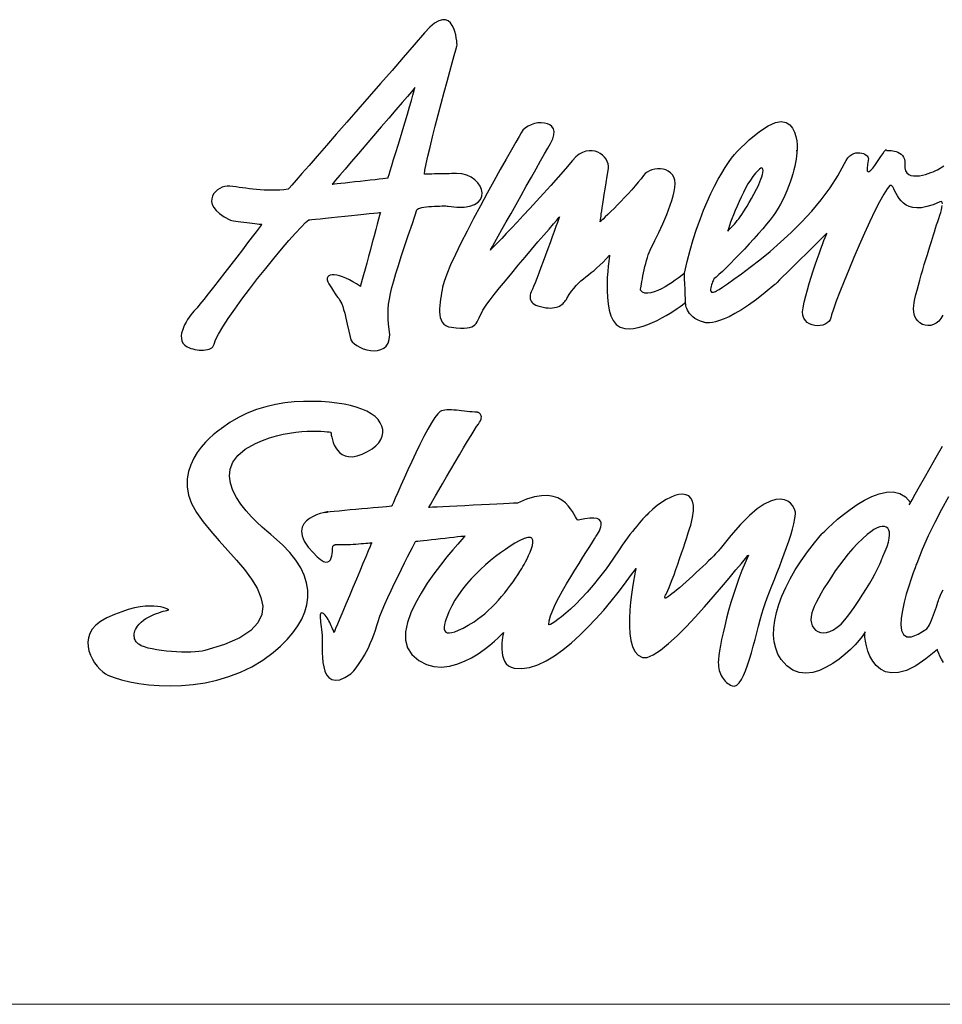
# Model space of a CAD drawing. Extents: x 0 to 1400, y 0 to 975.
# Drawn here: x 476 to 543, y 0 to 72 of the extents above; entities that cross this region are included whole.
import ezdxf

# ---------------------------------------------------------------- set-up
doc = ezdxf.new("R2010")
doc.units = 0
doc.header["$LTSCALE"] = 15
doc.header["$MEASUREMENT"] = 0
doc.layers.add('LAYER_1', color=7, linetype='CONTINUOUS')
doc.layers.add('wall', color=3, linetype='CONTINUOUS', lineweight=40)

msp = doc.modelspace()

# ---------------------------------------------------------------- linework, layer by layer
at = {"layer": 'LAYER_1', "color": 7, "linetype": 'Continuous'}
for points in [[(499.97, 48.513), (500.07, 48.366), (500.218, 48.223), (500.406, 48.089), (500.625, 47.97), (500.867, 47.868), (501.124, 47.79), (501.389, 47.739), (501.653, 47.721), (501.908, 47.74), (502.146, 47.8), (502.359, 47.906), (502.539, 48.063), (502.678, 48.276), (502.767, 48.548), (502.799, 48.886), (502.766, 49.292), (502.715, 49.668), (502.685, 50.031), (502.675, 50.387), (502.687, 50.744), (502.72, 51.111), (502.777, 51.495), (502.858, 51.905), (502.963, 52.347), (503.094, 52.829), (503.25, 53.36), (503.434, 53.947), (503.645, 54.599), (503.885, 55.322), (504.153, 56.125), (504.452, 57.015), (504.782, 58), (504.82, 58.049), (504.895, 58.092), (505.004, 58.131), (505.14, 58.165), (505.299, 58.194), (505.474, 58.22), (505.663, 58.24), (505.859, 58.257), (506.057, 58.27), (506.252, 58.28), (506.438, 58.286), (506.612, 58.289), (506.768, 58.29), (506.9, 58.287), (507.003, 58.282), (507.073, 58.275), (507.697, 58.203), (508.222, 58.205), (508.653, 58.272), (508.994, 58.395), (509.249, 58.562), (509.424, 58.766), (509.522, 58.996), (509.547, 59.242), (509.504, 59.495), (509.398, 59.746), (509.232, 59.985), (509.012, 60.201), (508.741, 60.387), (508.424, 60.531), (508.065, 60.624), (507.669, 60.658), (507.643, 60.658), (507.568, 60.656), (507.453, 60.654), (507.304, 60.651), (507.127, 60.647), (506.93, 60.643), (506.718, 60.639), (506.501, 60.635), (506.283, 60.63), (506.072, 60.626), (505.874, 60.622), (505.697, 60.619), (505.548, 60.616), (505.432, 60.613), (505.358, 60.612), (505.332, 60.611), (505.374, 60.914), (505.46, 61.359), (505.586, 61.925), (505.743, 62.589), (505.925, 63.329), (506.126, 64.122), (506.339, 64.946), (506.558, 65.778), (506.775, 66.597), (506.985, 67.379), (507.181, 68.102), (507.355, 68.744), (507.503, 69.283), (507.616, 69.695), (507.689, 69.959), (507.715, 70.052), (507.713, 70.09), (507.705, 70.197), (507.687, 70.356), (507.658, 70.555), (507.614, 70.78), (507.553, 71.016), (507.471, 71.25), (507.366, 71.467), (507.234, 71.653), (507.073, 71.795), (506.88, 71.879), (506.652, 71.889), (506.386, 71.813), (506.079, 71.636), (505.729, 71.344), (505.332, 70.923), (504.579, 70.05), (503.787, 69.134), (502.969, 68.191), (502.136, 67.232), (501.3, 66.272), (500.475, 65.324), (499.67, 64.403), (498.899, 63.521), (498.175, 62.692), (497.507, 61.929), (496.909, 61.247), (496.393, 60.658), (495.971, 60.177), (495.654, 59.816), (495.455, 59.59), (495.386, 59.512), (495.08, 59.475), (494.778, 59.45), (494.482, 59.436), (494.192, 59.432), (493.907, 59.436), (493.627, 59.448), (493.353, 59.466), (493.083, 59.489), (492.82, 59.517), (492.561, 59.548), (492.308, 59.581), (492.061, 59.616), (491.819, 59.649), (491.582, 59.683), (491.351, 59.714), (491.125, 59.741), (490.946, 59.745), (490.759, 59.716), (490.572, 59.658), (490.391, 59.572), (490.222, 59.462), (490.073, 59.328), (489.949, 59.175), (489.858, 59.004), (489.807, 58.817), (489.803, 58.617), (489.851, 58.406), (489.959, 58.186), (490.134, 57.96), (490.382, 57.73), (490.71, 57.498), (491.125, 57.267), (491.181, 57.248), (491.277, 57.227), (491.408, 57.203), (491.567, 57.178), (491.748, 57.151), (491.944, 57.125), (492.151, 57.098), (492.361, 57.072), (492.57, 57.046), (492.77, 57.023), (492.956, 57.001), (493.122, 56.982), (493.261, 56.967), (493.368, 56.955), (493.437, 56.948), (493.461, 56.945), (493.412, 56.88), (493.271, 56.696), (493.052, 56.41), (492.767, 56.036), (492.427, 55.592), (492.046, 55.095), (491.634, 54.559), (491.205, 54.002), (490.771, 53.439), (490.343, 52.887), (489.934, 52.362), (489.557, 51.881), (489.223, 51.459), (488.945, 51.113), (488.734, 50.859), (488.604, 50.712), (488.51, 50.613), (488.403, 50.488), (488.288, 50.342), (488.169, 50.177), (488.049, 49.998), (487.935, 49.807), (487.83, 49.608), (487.738, 49.404), (487.663, 49.199), (487.611, 48.995), (487.585, 48.798), (487.591, 48.609), (487.631, 48.432), (487.711, 48.271), (487.835, 48.129), (488.008, 48.009), (488.137, 47.946), (488.277, 47.892), (488.426, 47.847), (488.58, 47.81), (488.738, 47.783), (488.896, 47.766), (489.053, 47.758), (489.205, 47.761), (489.351, 47.775), (489.488, 47.799), (489.613, 47.835), (489.724, 47.882), (489.819, 47.941), (489.895, 48.012), (489.948, 48.096), (489.979, 48.193), (490.082, 48.503), (490.299, 48.933), (490.615, 49.462), (491.015, 50.074), (491.484, 50.75), (492.007, 51.472), (492.569, 52.222), (493.155, 52.983), (493.75, 53.735), (494.339, 54.462), (494.906, 55.145), (495.437, 55.765), (495.917, 56.306), (496.331, 56.748), (496.663, 57.075), (496.898, 57.267), (496.957, 57.273), (497.123, 57.29), (497.381, 57.318), (497.715, 57.353), (498.11, 57.394), (498.552, 57.441), (499.024, 57.491), (499.511, 57.542), (499.998, 57.593), (500.471, 57.643), (500.912, 57.689), (501.307, 57.731), (501.642, 57.766), (501.899, 57.793), (502.065, 57.81), (502.124, 57.817), (502.107, 57.756), (502.061, 57.584), (501.989, 57.318), (501.895, 56.972), (501.784, 56.562), (501.66, 56.106), (501.527, 55.617), (501.39, 55.113), (501.253, 54.608), (501.121, 54.12), (500.997, 53.663), (500.886, 53.254), (500.792, 52.908), (500.72, 52.641), (500.673, 52.47), (500.657, 52.409), (500.383, 52.595), (500.114, 52.758), (499.853, 52.899), (499.602, 53.016), (499.363, 53.111), (499.141, 53.182), (498.936, 53.23), (498.753, 53.255), (498.593, 53.256), (498.46, 53.233), (498.355, 53.186), (498.283, 53.116), (498.245, 53.021), (498.244, 52.903), (498.283, 52.76), (498.365, 52.592), (498.54, 52.3), (498.69, 52.067), (498.817, 51.883), (498.925, 51.735), (499.018, 51.613), (499.098, 51.503), (499.17, 51.394), (499.236, 51.274), (499.3, 51.132), (499.365, 50.955), (499.435, 50.733), (499.512, 50.452), (499.601, 50.101), (499.705, 49.669), (499.827, 49.144), (499.97, 48.513)], [(498.594, 59.878), (498.64, 59.883), (498.769, 59.898), (498.971, 59.92), (499.232, 59.95), (499.541, 59.984), (499.885, 60.023), (500.254, 60.064), (500.634, 60.107), (501.014, 60.15), (501.383, 60.191), (501.728, 60.23), (502.037, 60.265), (502.297, 60.294), (502.499, 60.317), (502.628, 60.331), (502.674, 60.336), (502.694, 60.4), (502.75, 60.582), (502.837, 60.866), (502.951, 61.238), (503.087, 61.681), (503.24, 62.181), (503.404, 62.723), (503.577, 63.29), (503.752, 63.869), (503.925, 64.442), (504.09, 64.997), (504.244, 65.516), (504.381, 65.984), (504.497, 66.387), (504.586, 66.71), (504.644, 66.936), (504.577, 66.857), (504.385, 66.632), (504.086, 66.284), (503.699, 65.833), (503.241, 65.299), (502.73, 64.703), (502.183, 64.065), (501.619, 63.407), (501.055, 62.749), (500.509, 62.111), (499.997, 61.515), (499.539, 60.981), (499.152, 60.529), (498.854, 60.181), (498.662, 59.957), (498.594, 59.878)], [(524.305, 53.371), (524.254, 53.332), (524.157, 53.255), (524.017, 53.147), (523.841, 53.014), (523.636, 52.865), (523.407, 52.705), (523.16, 52.543), (522.9, 52.385), (522.635, 52.239), (522.369, 52.112), (522.108, 52.01), (521.859, 51.94), (521.628, 51.911), (521.419, 51.929), (521.241, 52.001), (521.097, 52.134), (521.1, 52.155), (521.109, 52.216), (521.124, 52.313), (521.145, 52.441), (521.172, 52.596), (521.203, 52.774), (521.239, 52.971), (521.28, 53.182), (521.325, 53.403), (521.374, 53.631), (521.427, 53.86), (521.483, 54.087), (521.543, 54.306), (521.606, 54.515), (521.671, 54.709), (521.739, 54.883), (521.817, 55.063), (521.915, 55.272), (522.029, 55.509), (522.155, 55.77), (522.291, 56.052), (522.434, 56.351), (522.581, 56.666), (522.73, 56.992), (522.877, 57.326), (523.019, 57.666), (523.154, 58.009), (523.279, 58.351), (523.391, 58.689), (523.486, 59.02), (523.562, 59.341), (523.617, 59.649), (523.635, 59.933), (523.607, 60.18), (523.537, 60.393), (523.431, 60.571), (523.295, 60.718), (523.134, 60.833), (522.953, 60.917), (522.758, 60.973), (522.554, 61.001), (522.346, 61.003), (522.14, 60.979), (521.942, 60.93), (521.755, 60.859), (521.587, 60.766), (521.442, 60.653), (521.326, 60.519), (521.147, 60.278), (520.94, 60.019), (520.711, 59.747), (520.464, 59.468), (520.207, 59.185), (519.943, 58.903), (519.678, 58.627), (519.418, 58.36), (519.169, 58.108), (518.935, 57.875), (518.722, 57.666), (518.536, 57.484), (518.381, 57.335), (518.264, 57.223), (518.19, 57.153), (518.164, 57.128), (518.165, 57.138), (518.169, 57.169), (518.176, 57.224), (518.186, 57.305), (518.201, 57.413), (518.22, 57.551), (518.243, 57.721), (518.273, 57.925), (518.308, 58.164), (518.349, 58.442), (518.398, 58.76), (518.454, 59.12), (518.517, 59.524), (518.589, 59.975), (518.67, 60.475), (518.759, 61.025), (518.768, 61.195), (518.741, 61.368), (518.681, 61.539), (518.591, 61.705), (518.474, 61.86), (518.332, 62), (518.167, 62.121), (517.984, 62.219), (517.784, 62.289), (517.57, 62.326), (517.345, 62.326), (517.112, 62.285), (516.872, 62.198), (516.63, 62.061), (516.388, 61.87), (516.148, 61.62), (515.619, 61.002), (515.086, 60.391), (514.555, 59.79), (514.03, 59.204), (513.516, 58.638), (513.019, 58.096), (512.544, 57.584), (512.097, 57.106), (511.682, 56.666), (511.306, 56.27), (510.973, 55.922), (510.689, 55.627), (510.458, 55.389), (510.287, 55.213), (510.18, 55.104), (510.144, 55.067), (510.184, 55.138), (510.297, 55.34), (510.476, 55.656), (510.709, 56.072), (510.989, 56.569), (511.307, 57.133), (511.652, 57.747), (512.018, 58.395), (512.393, 59.061), (512.769, 59.727), (513.138, 60.38), (513.489, 61.002), (513.814, 61.577), (514.104, 62.088), (514.351, 62.52), (514.543, 62.857), (514.703, 63.186), (514.785, 63.472), (514.796, 63.715), (514.746, 63.918), (514.642, 64.081), (514.493, 64.205), (514.308, 64.293), (514.095, 64.345), (513.862, 64.362), (513.617, 64.347), (513.371, 64.3), (513.129, 64.223), (512.902, 64.116), (512.698, 63.982), (512.524, 63.822), (512.39, 63.636), (512.236, 63.367), (511.994, 62.942), (511.677, 62.383), (511.297, 61.711), (510.869, 60.945), (510.404, 60.108), (509.916, 59.219), (509.419, 58.301), (508.925, 57.372), (508.447, 56.455), (507.999, 55.571), (507.593, 54.74), (507.244, 53.982), (506.963, 53.32), (506.764, 52.773), (506.661, 52.362), (506.628, 52.162), (506.589, 51.947), (506.55, 51.723), (506.511, 51.491), (506.478, 51.257), (506.452, 51.022), (506.437, 50.79), (506.435, 50.566), (506.451, 50.351), (506.488, 50.151), (506.547, 49.967), (506.633, 49.804), (506.748, 49.666), (506.896, 49.555), (507.08, 49.475), (507.303, 49.429), (507.661, 49.394), (507.969, 49.376), (508.229, 49.374), (508.448, 49.388), (508.631, 49.42), (508.783, 49.468), (508.908, 49.533), (509.013, 49.615), (509.103, 49.714), (509.182, 49.83), (509.256, 49.964), (509.33, 50.115), (509.41, 50.284), (509.5, 50.47), (509.605, 50.674), (509.731, 50.896), (509.88, 51.115), (510.119, 51.434), (510.434, 51.836), (510.812, 52.305), (511.239, 52.826), (511.701, 53.383), (512.183, 53.961), (512.673, 54.543), (513.156, 55.115), (513.618, 55.659), (514.047, 56.162), (514.426, 56.607), (514.744, 56.979), (514.985, 57.261), (515.137, 57.438), (515.185, 57.495), (515.167, 57.444), (515.115, 57.3), (515.035, 57.076), (514.929, 56.781), (514.802, 56.429), (514.658, 56.033), (514.502, 55.603), (514.337, 55.152), (514.168, 54.692), (513.999, 54.235), (513.834, 53.792), (513.677, 53.377), (513.532, 53), (513.404, 52.675), (513.297, 52.412), (513.214, 52.225), (513.166, 52.117), (513.122, 52.011), (513.086, 51.907), (513.059, 51.805), (513.043, 51.706), (513.038, 51.61), (513.048, 51.518), (513.071, 51.429), (513.112, 51.344), (513.171, 51.264), (513.25, 51.189), (513.35, 51.119), (513.473, 51.053), (513.62, 50.995), (513.793, 50.942), (513.993, 50.896), (514.189, 50.863), (514.37, 50.844), (514.537, 50.839), (514.69, 50.847), (514.831, 50.866), (514.96, 50.895), (515.077, 50.934), (515.184, 50.982), (515.281, 51.036), (515.369, 51.097), (515.448, 51.163), (515.519, 51.234), (515.582, 51.308), (515.639, 51.383), (515.69, 51.46), (515.735, 51.537), (515.899, 51.813), (516.064, 52.057), (516.232, 52.274), (516.402, 52.47), (516.576, 52.647), (516.753, 52.812), (516.935, 52.967), (517.121, 53.118), (517.313, 53.269), (517.511, 53.425), (517.715, 53.589), (517.926, 53.767), (518.145, 53.963), (518.372, 54.18), (518.607, 54.424), (518.851, 54.7), (518.842, 54.642), (518.818, 54.479), (518.784, 54.224), (518.746, 53.894), (518.709, 53.502), (518.679, 53.064), (518.662, 52.593), (518.662, 52.105), (518.685, 51.614), (518.737, 51.135), (518.823, 50.683), (518.948, 50.273), (519.118, 49.918), (519.338, 49.634), (519.614, 49.436), (519.951, 49.338), (520.268, 49.324), (520.599, 49.352), (520.94, 49.417), (521.288, 49.513), (521.637, 49.635), (521.983, 49.779), (522.324, 49.938), (522.653, 50.109), (522.967, 50.285), (523.262, 50.463), (523.534, 50.636), (523.779, 50.8), (523.991, 50.949), (524.168, 51.08), (524.304, 51.186), (524.397, 51.262)], [(543.14, 58.456), (543.13, 58.546), (543.097, 58.602), (543.04, 58.619), (542.957, 58.595), (542.455, 58.38), (542.01, 58.238), (541.616, 58.161), (541.271, 58.141), (540.971, 58.173), (540.711, 58.248), (540.487, 58.358), (540.295, 58.498), (540.131, 58.66), (539.991, 58.836), (539.871, 59.019), (539.767, 59.201), (539.675, 59.377), (539.59, 59.538), (539.51, 59.677), (539.428, 59.786), (539.303, 59.772), (539.107, 59.551), (538.853, 59.151), (538.55, 58.599), (538.21, 57.923), (537.841, 57.15), (537.457, 56.307), (537.065, 55.422), (536.679, 54.523), (536.307, 53.636), (535.961, 52.79), (535.651, 52.011), (535.387, 51.327), (535.181, 50.765), (535.043, 50.352), (534.983, 50.117), (534.94, 49.975), (534.854, 49.85), (534.732, 49.744), (534.581, 49.659), (534.407, 49.596), (534.218, 49.557), (534.02, 49.543), (533.819, 49.557), (533.624, 49.6), (533.44, 49.674), (533.275, 49.779), (533.135, 49.919), (533.027, 50.094), (532.959, 50.307), (532.937, 50.558), (532.967, 50.85), (533.054, 51.274), (533.16, 51.716), (533.28, 52.171), (533.412, 52.631), (533.553, 53.09), (533.698, 53.542), (533.846, 53.982), (533.992, 54.402), (534.133, 54.796), (534.265, 55.158), (534.387, 55.482), (534.493, 55.761), (534.582, 55.989), (534.65, 56.159), (534.693, 56.266), (534.708, 56.303), (534.665, 56.261), (534.544, 56.142), (534.357, 55.957), (534.113, 55.716), (533.826, 55.432), (533.504, 55.114), (533.161, 54.775), (532.806, 54.424), (532.451, 54.074), (532.108, 53.734), (531.786, 53.417), (531.499, 53.133), (531.255, 52.892), (531.068, 52.707), (530.947, 52.587), (530.904, 52.545), (530.211, 51.963), (529.576, 51.467), (528.997, 51.05), (528.471, 50.705), (527.997, 50.426), (527.574, 50.205), (527.199, 50.038), (526.871, 49.916), (526.588, 49.834), (526.349, 49.784), (526.151, 49.76), (525.993, 49.755), (525.874, 49.763), (525.79, 49.777), (525.742, 49.79), (525.726, 49.796), (525.477, 49.878), (525.262, 49.973), (525.078, 50.079), (524.921, 50.193), (524.79, 50.313), (524.684, 50.435), (524.597, 50.558), (524.53, 50.679), (524.48, 50.795), (524.444, 50.903), (524.42, 51.002), (524.405, 51.089), (524.398, 51.161), (524.396, 51.216), (524.396, 51.25), (524.397, 51.262), (524.396, 51.286), (524.393, 51.353), (524.388, 51.457), (524.382, 51.592), (524.375, 51.751), (524.368, 51.93), (524.359, 52.12), (524.351, 52.316), (524.342, 52.513), (524.334, 52.703), (524.326, 52.882), (524.319, 53.041), (524.313, 53.176), (524.309, 53.28), (524.306, 53.347), (524.305, 53.371), (524.504, 54.23), (524.72, 55.053), (524.952, 55.841), (525.196, 56.59), (525.45, 57.301), (525.712, 57.972), (525.978, 58.602), (526.247, 59.19), (526.514, 59.736), (526.779, 60.238), (527.038, 60.694), (527.288, 61.104), (527.528, 61.467), (527.754, 61.781), (527.963, 62.047), (528.154, 62.261), (529.027, 63.117), (529.777, 63.737), (530.413, 64.148), (530.944, 64.375), (531.379, 64.446), (531.729, 64.386), (532.001, 64.221), (532.206, 63.978), (532.352, 63.682), (532.449, 63.361), (532.505, 63.039), (532.531, 62.745), (532.535, 62.502), (532.526, 62.339), (532.514, 62.28), (532.508, 62.353), (532.502, 62.16), (532.484, 61.946), (532.455, 61.712), (532.413, 61.461), (532.359, 61.195), (532.293, 60.915), (532.215, 60.623), (532.124, 60.323), (532.022, 60.015), (531.906, 59.701), (531.778, 59.384), (531.638, 59.065), (531.485, 58.748), (531.32, 58.432), (531.141, 58.121), (530.95, 57.817), (530.778, 57.571), (530.561, 57.287), (530.306, 56.971), (530.02, 56.63), (529.708, 56.27), (529.377, 55.899), (529.033, 55.521), (528.684, 55.145), (528.336, 54.777), (527.995, 54.422), (527.667, 54.088), (527.359, 53.781), (527.078, 53.509), (526.83, 53.276), (526.621, 53.091), (526.459, 52.959), (526.451, 52.943), (526.43, 52.899), (526.4, 52.831), (526.364, 52.745), (526.326, 52.645), (526.288, 52.538), (526.255, 52.428), (526.229, 52.319), (526.216, 52.218), (526.217, 52.129), (526.237, 52.057), (526.278, 52.007), (526.345, 51.985), (526.441, 51.996), (526.569, 52.043), (526.733, 52.134)], [(526.733, 52.134), (526.835, 52.199), (527.077, 52.357), (527.443, 52.604), (527.916, 52.933), (528.48, 53.341), (529.119, 53.82), (529.816, 54.366), (530.555, 54.973), (531.319, 55.636), (532.091, 56.35), (532.856, 57.109), (533.598, 57.907), (534.298, 58.74), (534.941, 59.602), (535.511, 60.487), (535.991, 61.391), (536.114, 61.617), (536.247, 61.799), (536.389, 61.941), (536.535, 62.047), (536.683, 62.119), (536.831, 62.162), (536.977, 62.179), (537.117, 62.174), (537.249, 62.15), (537.37, 62.111), (537.479, 62.061), (537.571, 62.002), (537.646, 61.939), (537.699, 61.875), (537.729, 61.813), (537.733, 61.758), (537.659, 61.326), (537.635, 61.03), (537.655, 60.856), (537.712, 60.787), (537.802, 60.807), (537.916, 60.901), (538.049, 61.051), (538.194, 61.243), (538.346, 61.461), (538.499, 61.688), (538.645, 61.908), (538.778, 62.106), (538.893, 62.265), (538.982, 62.37), (539.04, 62.405), (539.062, 62.353), (539.077, 62.347), (539.123, 62.343), (539.192, 62.34), (539.283, 62.336), (539.39, 62.329), (539.508, 62.315), (539.634, 62.292), (539.763, 62.26), (539.891, 62.214), (540.014, 62.153), (540.126, 62.075), (540.225, 61.977), (540.305, 61.858), (540.362, 61.714), (540.392, 61.544), (540.391, 61.345), (540.393, 61.075), (540.446, 60.863), (540.542, 60.704), (540.677, 60.59), (540.842, 60.518), (541.032, 60.483), (541.238, 60.477), (541.456, 60.497), (541.677, 60.538), (541.896, 60.593), (542.105, 60.657), (542.298, 60.725), (542.468, 60.792), (542.609, 60.853), (542.713, 60.902), (542.774, 60.933), (543.244, 61.207)], [(527.467, 56.442), (527.6, 56.584), (527.724, 56.716), (527.841, 56.842), (527.953, 56.966), (528.061, 57.091), (528.168, 57.22), (528.275, 57.357), (528.385, 57.506), (528.499, 57.669), (528.619, 57.85), (528.747, 58.053), (528.885, 58.28), (529.035, 58.537), (529.199, 58.825), (529.378, 59.149), (529.575, 59.512), (529.663, 59.684), (529.747, 59.867), (529.824, 60.054), (529.893, 60.241), (529.952, 60.421), (529.999, 60.589), (530.03, 60.741), (530.045, 60.869), (530.041, 60.969), (530.015, 61.036), (529.967, 61.064), (529.893, 61.048), (529.791, 60.981), (529.66, 60.86), (529.497, 60.677), (529.3, 60.429), (529.123, 60.179), (528.948, 59.898), (528.776, 59.595), (528.609, 59.275), (528.447, 58.943), (528.293, 58.609), (528.148, 58.276), (528.012, 57.952), (527.889, 57.643), (527.778, 57.355), (527.682, 57.096), (527.602, 56.871), (527.538, 56.686), (527.494, 56.549), (527.47, 56.465), (527.467, 56.442)], [(543.161, 50.31), (543.028, 50.068), (542.868, 49.875), (542.687, 49.728), (542.492, 49.626), (542.287, 49.569), (542.08, 49.554), (541.876, 49.58), (541.68, 49.646), (541.5, 49.751), (541.34, 49.893), (541.208, 50.07), (541.109, 50.282), (541.048, 50.527), (541.032, 50.804), (541.048, 50.999), (541.084, 51.237), (541.137, 51.512), (541.206, 51.818), (541.289, 52.151), (541.382, 52.504), (541.484, 52.872), (541.592, 53.25), (541.704, 53.631), (541.818, 54.011), (541.931, 54.383), (542.041, 54.742), (542.146, 55.082), (542.244, 55.399), (542.331, 55.685), (542.407, 55.937), (542.478, 56.171), (542.556, 56.412), (542.636, 56.657), (542.718, 56.902), (542.799, 57.144), (542.876, 57.38), (542.948, 57.605), (543.012, 57.817), (543.065, 58.011), (543.106, 58.185), (543.132, 58.334)], [(489.295, 25.824), (489.106, 25.785), (488.872, 25.755), (488.599, 25.732), (488.293, 25.72), (487.962, 25.715), (487.611, 25.72), (487.247, 25.734), (486.877, 25.757), (486.507, 25.789), (486.145, 25.83), (485.795, 25.881), (485.467, 25.942), (485.164, 26.012), (484.895, 26.092), (484.666, 26.182), (484.483, 26.283), (484.431, 26.32), (484.381, 26.366), (484.333, 26.418), (484.288, 26.477), (484.247, 26.542), (484.212, 26.614), (484.183, 26.691), (484.162, 26.774), (484.149, 26.863), (484.146, 26.956), (484.154, 27.055), (484.173, 27.158), (484.205, 27.265), (484.252, 27.376), (484.313, 27.491), (484.391, 27.61), (484.518, 27.765), (484.665, 27.908), (484.83, 28.039), (485.008, 28.159), (485.194, 28.267), (485.385, 28.364), (485.578, 28.451), (485.767, 28.528), (485.949, 28.594), (486.119, 28.651), (486.274, 28.698), (486.41, 28.736), (486.523, 28.765), (486.609, 28.785), (486.663, 28.797), (486.682, 28.801), (486.666, 28.811), (486.615, 28.838), (486.53, 28.876), (486.412, 28.921), (486.258, 28.968), (486.068, 29.012), (485.843, 29.048), (485.582, 29.071), (485.285, 29.076), (484.95, 29.059), (484.578, 29.014), (484.169, 28.937), (483.721, 28.823), (483.235, 28.666), (482.71, 28.463), (482.145, 28.207), (481.699, 27.953), (481.35, 27.676), (481.089, 27.381), (480.909, 27.073), (480.803, 26.756), (480.762, 26.434), (480.778, 26.114), (480.844, 25.799), (480.953, 25.493), (481.095, 25.203), (481.264, 24.932), (481.453, 24.686), (481.652, 24.468), (481.854, 24.284), (482.052, 24.138), (482.237, 24.035), (482.693, 23.854), (483.228, 23.688), (483.832, 23.541), (484.497, 23.418), (485.216, 23.325), (485.98, 23.267), (486.781, 23.248), (487.61, 23.274), (488.46, 23.349), (489.321, 23.479), (490.187, 23.669), (491.049, 23.923), (491.899, 24.246), (492.727, 24.645), (493.527, 25.122), (494.29, 25.685), (494.829, 26.154), (495.311, 26.634), (495.732, 27.123), (496.09, 27.622), (496.381, 28.129), (496.603, 28.645), (496.752, 29.168), (496.826, 29.697), (496.821, 30.233), (496.734, 30.775), (496.563, 31.323), (496.305, 31.874), (495.956, 32.431), (495.513, 32.99), (494.974, 33.553), (494.336, 34.118), (494.121, 34.294), (493.831, 34.538), (493.485, 34.841), (493.103, 35.197), (492.706, 35.599), (492.313, 36.04), (491.944, 36.511), (491.62, 37.006), (491.359, 37.517), (491.183, 38.038), (491.11, 38.56), (491.162, 39.078), (491.357, 39.582), (491.717, 40.067), (492.26, 40.524), (493.007, 40.947), (493.519, 41.169), (494.027, 41.353), (494.528, 41.502), (495.018, 41.62), (495.492, 41.709), (495.946, 41.774), (496.377, 41.818), (496.78, 41.843), (497.151, 41.853), (497.486, 41.851), (497.78, 41.84), (498.03, 41.825), (498.232, 41.806), (498.382, 41.79), (498.474, 41.777), (498.506, 41.772), (498.508, 41.744), (498.518, 41.667), (498.536, 41.548), (498.567, 41.397), (498.612, 41.221), (498.674, 41.03), (498.756, 40.832), (498.859, 40.637), (498.988, 40.451), (499.144, 40.285), (499.33, 40.146), (499.548, 40.043), (499.801, 39.986), (500.092, 39.981), (500.424, 40.039), (500.797, 40.168), (501.182, 40.352), (501.51, 40.555), (501.78, 40.772), (501.993, 41.001), (502.15, 41.239), (502.252, 41.483), (502.298, 41.73), (502.291, 41.978), (502.229, 42.222), (502.114, 42.461), (501.947, 42.691), (501.727, 42.909), (501.456, 43.113), (501.134, 43.298), (500.761, 43.464), (500.339, 43.606), (499.931, 43.711), (499.466, 43.807), (498.951, 43.891), (498.391, 43.957), (497.793, 44.003), (497.163, 44.024), (496.508, 44.017), (495.834, 43.978), (495.148, 43.903), (494.456, 43.788), (493.764, 43.629), (493.079, 43.423), (492.406, 43.166), (491.754, 42.853), (491.127, 42.482), (490.531, 42.047), (490.486, 42.017), (490.359, 41.928), (490.166, 41.783), (489.923, 41.584), (489.645, 41.334), (489.348, 41.034), (489.046, 40.689), (488.756, 40.3), (488.493, 39.869), (488.272, 39.4), (488.108, 38.894), (488.018, 38.354), (488.017, 37.783), (488.12, 37.183), (488.342, 36.557), (488.699, 35.906), (489.185, 35.227), (489.749, 34.536), (490.361, 33.838), (490.992, 33.137), (491.614, 32.436), (492.195, 31.74), (492.706, 31.051), (493.118, 30.373), (493.402, 29.712), (493.527, 29.069), (493.464, 28.449), (493.183, 27.856), (492.655, 27.293), (491.851, 26.764), (490.741, 26.273), (489.295, 25.824)], [(514.409, 27.702), (514.444, 28.008), (514.543, 28.371), (514.698, 28.78), (514.901, 29.228), (515.141, 29.703), (515.411, 30.198), (515.703, 30.703), (516.007, 31.209), (516.314, 31.706), (516.617, 32.185), (516.906, 32.637), (517.173, 33.052), (517.409, 33.422), (517.606, 33.737), (517.754, 33.988), (517.846, 34.165), (517.862, 34.186), (517.904, 34.244), (517.964, 34.334), (518.034, 34.448), (518.105, 34.58), (518.169, 34.724), (518.217, 34.872), (518.241, 35.019), (518.233, 35.158), (518.184, 35.283), (518.085, 35.386), (517.929, 35.461), (517.708, 35.503), (517.411, 35.503), (517.033, 35.457), (516.562, 35.356), (516.504, 35.378), (516.438, 35.461), (516.359, 35.596), (516.264, 35.769), (516.146, 35.97), (516.003, 36.186), (515.829, 36.405), (515.62, 36.617), (515.37, 36.808), (515.076, 36.967), (514.733, 37.083), (514.335, 37.143), (513.88, 37.136), (513.362, 37.05), (512.776, 36.873), (512.117, 36.593), (512.044, 36.589), (511.839, 36.579), (511.521, 36.564), (511.108, 36.543), (510.619, 36.519), (510.073, 36.492), (509.489, 36.463), (508.886, 36.433), (508.283, 36.403), (507.7, 36.374), (507.154, 36.347), (506.665, 36.323), (506.252, 36.303), (505.933, 36.287), (505.728, 36.277), (505.655, 36.273), (505.69, 36.333), (505.788, 36.505), (505.942, 36.773), (506.144, 37.122), (506.384, 37.539), (506.656, 38.008), (506.95, 38.515), (507.259, 39.045), (507.575, 39.584), (507.889, 40.117), (508.192, 40.629), (508.478, 41.106), (508.737, 41.533), (508.962, 41.895), (509.145, 42.178), (509.276, 42.367), (509.362, 42.494), (509.424, 42.608), (509.464, 42.711), (509.485, 42.802), (509.49, 42.883), (509.48, 42.954), (509.459, 43.016), (509.429, 43.069), (509.393, 43.113), (509.353, 43.15), (509.312, 43.179), (509.273, 43.202), (509.238, 43.219), (509.21, 43.23), (509.191, 43.237), (509.184, 43.239), (509.008, 43.242), (508.824, 43.252), (508.635, 43.268), (508.441, 43.286), (508.246, 43.307), (508.05, 43.329), (507.856, 43.35), (507.665, 43.37), (507.479, 43.385), (507.301, 43.397), (507.131, 43.401), (506.972, 43.399), (506.826, 43.387), (506.694, 43.365), (506.578, 43.331), (506.48, 43.284), (506.305, 43.123), (506.091, 42.842), (505.848, 42.458), (505.58, 41.99), (505.296, 41.456), (505.001, 40.873), (504.702, 40.26), (504.406, 39.635), (504.12, 39.016), (503.85, 38.421), (503.604, 37.868), (503.387, 37.375), (503.206, 36.96), (503.069, 36.641), (502.982, 36.437), (502.952, 36.365), (502.904, 36.36), (502.769, 36.349), (502.558, 36.33), (502.282, 36.306), (501.952, 36.277), (501.581, 36.244), (501.179, 36.208), (500.758, 36.17), (500.328, 36.131), (499.901, 36.092), (499.49, 36.053), (499.104, 36.017), (498.756, 35.983), (498.456, 35.952), (498.216, 35.927), (498.048, 35.906), (498.223, 35.933), (498.283, 35.947), (498.244, 35.946), (498.126, 35.927), (497.945, 35.888), (497.718, 35.827), (497.465, 35.74), (497.201, 35.625), (496.946, 35.479), (496.715, 35.3), (496.528, 35.086), (496.402, 34.833), (496.354, 34.538), (496.402, 34.201), (496.563, 33.817), (496.856, 33.385), (497.2, 32.977), (497.497, 32.674), (497.749, 32.466), (497.96, 32.341), (498.135, 32.289), (498.276, 32.3), (498.387, 32.361), (498.472, 32.462), (498.534, 32.594), (498.577, 32.744), (498.606, 32.902), (498.622, 33.057), (498.63, 33.198), (498.634, 33.315), (498.638, 33.396), (498.643, 33.432), (498.652, 33.441), (498.66, 33.452), (498.668, 33.465), (498.678, 33.479), (498.69, 33.493), (498.705, 33.507), (498.723, 33.521), (498.747, 33.535), (498.775, 33.547), (498.81, 33.558), (498.852, 33.567), (498.901, 33.573), (498.959, 33.577), (499.027, 33.577), (499.105, 33.575), (499.193, 33.568), (499.302, 33.562), (499.436, 33.561), (499.592, 33.564), (499.764, 33.571), (499.948, 33.58), (500.14, 33.592), (500.335, 33.606), (500.528, 33.621), (500.715, 33.636), (500.893, 33.651), (501.055, 33.665), (501.198, 33.679), (501.316, 33.69), (501.407, 33.699), (501.464, 33.705), (501.485, 33.707), (501.454, 33.633), (501.367, 33.425), (501.231, 33.102), (501.055, 32.683), (500.847, 32.186), (500.615, 31.633), (500.366, 31.04), (500.11, 30.429), (499.853, 29.818), (499.605, 29.226), (499.373, 28.672), (499.165, 28.176), (498.989, 27.756), (498.853, 27.433), (498.766, 27.225), (498.735, 27.152), (498.73, 27.165), (498.717, 27.201), (498.695, 27.259), (498.665, 27.334), (498.628, 27.424), (498.585, 27.527), (498.537, 27.637), (498.483, 27.754), (498.425, 27.873), (498.364, 27.991), (498.299, 28.107), (498.232, 28.216), (498.164, 28.315), (498.095, 28.402), (498.025, 28.474), (497.956, 28.526), (497.893, 28.56), (497.841, 28.574), (497.8, 28.57), (497.768, 28.547), (497.745, 28.506), (497.73, 28.447), (497.722, 28.369), (497.721, 28.275), (497.726, 28.163), (497.736, 28.035), (497.751, 27.89), (497.769, 27.728), (497.79, 27.551), (497.814, 27.357), (497.839, 27.148), (497.864, 26.924), (497.87, 26.781), (497.868, 26.57), (497.862, 26.303), (497.859, 25.995), (497.864, 25.661), (497.882, 25.312), (497.918, 24.964), (497.979, 24.63), (498.069, 24.324), (498.194, 24.06), (498.359, 23.852), (498.569, 23.713), (498.83, 23.657), (499.147, 23.698), (499.527, 23.85), (499.972, 24.126), (500.021, 24.169), (500.09, 24.243), (500.178, 24.345), (500.282, 24.475), (500.399, 24.632), (500.527, 24.813), (500.663, 25.018), (500.805, 25.244), (500.95, 25.49), (501.097, 25.755), (501.242, 26.038), (501.382, 26.336), (501.516, 26.649), (501.64, 26.974), (501.753, 27.311), (501.851, 27.657), (501.944, 27.96), (502.079, 28.329), (502.25, 28.751), (502.45, 29.216), (502.673, 29.71), (502.911, 30.224), (503.159, 30.744), (503.409, 31.26), (503.655, 31.759), (503.89, 32.229), (504.108, 32.66), (504.3, 33.038), (504.462, 33.353), (504.586, 33.592), (504.665, 33.745), (504.693, 33.798), (504.734, 33.803), (504.849, 33.816), (505.027, 33.836), (505.259, 33.862), (505.533, 33.893), (505.838, 33.929), (506.165, 33.966), (506.503, 34.004), (506.841, 34.042), (507.168, 34.08), (507.474, 34.114), (507.748, 34.146), (507.979, 34.172), (508.158, 34.192), (508.273, 34.205), (508.313, 34.21), (508.245, 34.138), (508.055, 33.932), (507.765, 33.607), (507.395, 33.179), (506.967, 32.663), (506.501, 32.074), (506.018, 31.427), (505.541, 30.739), (505.089, 30.023), (504.684, 29.296), (504.347, 28.573), (504.098, 27.869), (503.961, 27.199), (503.954, 26.579), (504.099, 26.024), (504.418, 25.549), (504.933, 25.108), (505.472, 24.819), (506.027, 24.663), (506.59, 24.625), (507.153, 24.687), (507.709, 24.833), (508.248, 25.045), (508.765, 25.306), (509.25, 25.601), (509.696, 25.91), (510.095, 26.219), (510.439, 26.51), (510.72, 26.765), (510.931, 26.969), (511.063, 27.103), (511.109, 27.152), (511.103, 27.125), (511.086, 27.049), (511.063, 26.93), (511.037, 26.776), (511.013, 26.592), (510.993, 26.386), (510.981, 26.163), (510.983, 25.932), (511, 25.697), (511.037, 25.467), (511.098, 25.247), (511.186, 25.045), (511.305, 24.866), (511.459, 24.718), (511.652, 24.608), (511.888, 24.541), (512.439, 24.513), (513.013, 24.601), (513.605, 24.794), (514.21, 25.08), (514.823, 25.45), (515.44, 25.891), (516.056, 26.393), (516.666, 26.945), (517.266, 27.536), (517.851, 28.154), (518.415, 28.789), (518.956, 29.429), (519.467, 30.064), (519.944, 30.683), (520.383, 31.274), (520.778, 31.826), (520.764, 31.759), (520.724, 31.57), (520.665, 31.274), (520.594, 30.887), (520.519, 30.429), (520.444, 29.913), (520.378, 29.358), (520.326, 28.78), (520.296, 28.195), (520.293, 27.621), (520.326, 27.073), (520.399, 26.569), (520.52, 26.124), (520.695, 25.757), (520.932, 25.483), (521.237, 25.318), (521.588, 25.326), (522.033, 25.515), (522.557, 25.86), (523.142, 26.333), (523.772, 26.911), (524.431, 27.567), (525.103, 28.276), (525.77, 29.011), (526.417, 29.748), (527.026, 30.46), (527.582, 31.123), (528.068, 31.71), (528.467, 32.196), (528.764, 32.555), (528.941, 32.761), (528.982, 32.79), (528.738, 32.245), (528.506, 31.679), (528.285, 31.098), (528.077, 30.509), (527.883, 29.916), (527.702, 29.327), (527.535, 28.747), (527.383, 28.184), (527.247, 27.641), (527.128, 27.126), (527.024, 26.644), (526.939, 26.202), (526.871, 25.806), (526.822, 25.462), (526.792, 25.175), (526.782, 24.952), (526.787, 24.803), (526.801, 24.658), (526.824, 24.518), (526.856, 24.381), (526.896, 24.25), (526.944, 24.124), (527, 24.004), (527.063, 23.89), (527.133, 23.783), (527.21, 23.683), (527.293, 23.59), (527.381, 23.506), (527.476, 23.43), (527.576, 23.363), (527.681, 23.305), (527.791, 23.257), (527.969, 23.238), (528.141, 23.312), (528.307, 23.47), (528.467, 23.704), (528.622, 24.002), (528.772, 24.357), (528.918, 24.759), (529.059, 25.197), (529.196, 25.662), (529.33, 26.146), (529.461, 26.638), (529.589, 27.129), (529.715, 27.61), (529.839, 28.07), (529.961, 28.501), (530.082, 28.893), (530.212, 29.276), (530.359, 29.684), (530.52, 30.111), (530.692, 30.555), (530.871, 31.012), (531.055, 31.478), (531.239, 31.95), (531.422, 32.423), (531.6, 32.894), (531.768, 33.359), (531.925, 33.814), (532.067, 34.256), (532.19, 34.681), (532.292, 35.085), (532.37, 35.464), (532.419, 35.815), (532.413, 35.927), (532.375, 36.077), (532.303, 36.25), (532.193, 36.428), (532.043, 36.596), (531.851, 36.739), (531.611, 36.84), (531.323, 36.884), (530.983, 36.854), (530.589, 36.735), (530.138, 36.51), (529.626, 36.164), (529.051, 35.681), (528.41, 35.044), (527.701, 34.239), (526.92, 33.248), (526.878, 33.198), (526.805, 33.119), (526.704, 33.012), (526.577, 32.881), (526.426, 32.729), (526.255, 32.559), (526.065, 32.372), (525.86, 32.171), (525.641, 31.96), (525.411, 31.741), (525.173, 31.516), (524.928, 31.289), (524.68, 31.062), (524.431, 30.837), (524.184, 30.618), (523.941, 30.407), (523.735, 30.233), (523.554, 30.085), (523.398, 29.961), (523.265, 29.861), (523.153, 29.783), (523.062, 29.725), (522.99, 29.686), (522.935, 29.664), (522.897, 29.659), (522.874, 29.668), (522.864, 29.691), (522.868, 29.725), (522.882, 29.769), (522.906, 29.822), (522.939, 29.882), (522.979, 29.949), (523.032, 30.052), (523.106, 30.218), (523.197, 30.44), (523.303, 30.711), (523.421, 31.022), (523.548, 31.367), (523.682, 31.737), (523.821, 32.126), (523.961, 32.525), (524.099, 32.928), (524.235, 33.326), (524.364, 33.712), (524.484, 34.079), (524.593, 34.42), (524.687, 34.726), (524.765, 34.99), (524.902, 35.555), (524.966, 36.03), (524.963, 36.418), (524.901, 36.725), (524.784, 36.956), (524.619, 37.116), (524.413, 37.209), (524.171, 37.241), (523.899, 37.215), (523.605, 37.138), (523.293, 37.014), (522.97, 36.848), (522.643, 36.645), (522.318, 36.409), (521.999, 36.146), (521.695, 35.859), (521.682, 35.847), (521.644, 35.81), (521.584, 35.749), (521.502, 35.666), (521.402, 35.561), (521.284, 35.436), (521.152, 35.29), (521.006, 35.126), (520.848, 34.943), (520.681, 34.745), (520.507, 34.529), (520.326, 34.3), (520.142, 34.055), (519.956, 33.798), (519.771, 33.529), (519.587, 33.248), (519.091, 32.497), (518.601, 31.807), (518.122, 31.175), (517.656, 30.602), (517.208, 30.086), (516.78, 29.624), (516.377, 29.216), (516.001, 28.859), (515.656, 28.553), (515.346, 28.297), (515.074, 28.087), (514.844, 27.924), (514.659, 27.805), (514.522, 27.73), (514.438, 27.695), (514.409, 27.702)], [(540.714, 36.456), (540.768, 36.552), (540.919, 36.824), (541.156, 37.247), (541.464, 37.795), (541.831, 38.444), (542.241, 39.168), (542.683, 39.942), (543.143, 40.741)], [(543.209, 24.966), (543.062, 25.198), (542.95, 25.419), (542.869, 25.616), (542.815, 25.773), (542.785, 25.878), (542.776, 25.916), (541.939, 25.213), (541.19, 24.709), (540.525, 24.384), (539.94, 24.218), (539.43, 24.19), (538.991, 24.281), (538.618, 24.469), (538.307, 24.734), (538.053, 25.057), (537.852, 25.416), (537.7, 25.79), (537.591, 26.162), (537.521, 26.509), (537.488, 26.811), (537.484, 27.048), (537.506, 27.199), (537.433, 27.062), (537.279, 26.848), (537.055, 26.575), (536.767, 26.257), (536.424, 25.912), (536.034, 25.559), (535.606, 25.211), (535.147, 24.888), (534.666, 24.606), (534.171, 24.381), (533.67, 24.23), (533.171, 24.171), (532.683, 24.22), (532.214, 24.393), (531.772, 24.709), (531.365, 25.183), (531.138, 25.575), (530.973, 26.004), (530.868, 26.467), (530.822, 26.961), (530.833, 27.484), (530.901, 28.034), (531.023, 28.606), (531.198, 29.198), (531.425, 29.809), (531.702, 30.434), (532.029, 31.072), (532.402, 31.719), (532.822, 32.373), (533.287, 33.031), (533.794, 33.69), (534.344, 34.348), (534.397, 34.403), (534.549, 34.556), (534.789, 34.787), (535.105, 35.079), (535.487, 35.413), (535.923, 35.771), (536.402, 36.135), (536.913, 36.487), (537.445, 36.807), (537.986, 37.078), (538.525, 37.281), (539.052, 37.398), (539.554, 37.411), (540.021, 37.301), (540.442, 37.05), (540.806, 36.639)], [(543.591, 37.052), (543.079, 36.128), (542.581, 35.174), (542.107, 34.197), (541.665, 33.202), (541.264, 32.193), (541.231, 32.109), (541.141, 31.874), (541.009, 31.514), (540.85, 31.056), (540.677, 30.525), (540.505, 29.949), (540.348, 29.352), (540.221, 28.762), (540.138, 28.205), (540.114, 27.707), (540.162, 27.294), (540.297, 26.993), (540.534, 26.829), (540.887, 26.829), (541.37, 27.02), (541.997, 27.426), (542.057, 27.489), (542.123, 27.588), (542.194, 27.718), (542.267, 27.873), (542.343, 28.048), (542.42, 28.237), (542.495, 28.434), (542.568, 28.635), (542.638, 28.832), (542.703, 29.022), (542.762, 29.198), (542.813, 29.354), (542.855, 29.486), (542.887, 29.587), (542.907, 29.651), (542.914, 29.674), (543.03, 29.944), (543.195, 30.264)], [(538.789, 32.698), (538.966, 33.084), (539.101, 33.434), (539.196, 33.748), (539.254, 34.025), (539.277, 34.264), (539.265, 34.466), (539.22, 34.63), (539.144, 34.754), (539.04, 34.84), (538.908, 34.886), (538.751, 34.891), (538.57, 34.857), (538.367, 34.781), (538.144, 34.663), (537.902, 34.504), (537.643, 34.302), (537.295, 33.992), (536.949, 33.648), (536.606, 33.278), (536.269, 32.886), (535.941, 32.478), (535.624, 32.06), (535.321, 31.637), (535.034, 31.216), (534.765, 30.802), (534.517, 30.4), (534.293, 30.016), (534.095, 29.657), (533.925, 29.327), (533.786, 29.033), (533.68, 28.78), (533.61, 28.574), (533.556, 28.307), (533.545, 28.059), (533.575, 27.832), (533.643, 27.631), (533.746, 27.46), (533.88, 27.319), (534.043, 27.215), (534.232, 27.149), (534.444, 27.126), (534.676, 27.149), (534.924, 27.22), (535.187, 27.344), (535.46, 27.525), (535.741, 27.764), (536.027, 28.066), (536.315, 28.435), (536.695, 28.976), (537.035, 29.478), (537.337, 29.94), (537.603, 30.365), (537.836, 30.751), (538.037, 31.1), (538.209, 31.413), (538.354, 31.69), (538.473, 31.932), (538.57, 32.139), (538.646, 32.313), (538.703, 32.454), (538.744, 32.561), (538.77, 32.638), (538.785, 32.683), (538.789, 32.698)], [(508.955, 27.932), (509.218, 28.108), (509.48, 28.304), (509.739, 28.518), (509.995, 28.749), (510.247, 28.992), (510.493, 29.247), (510.733, 29.509), (510.966, 29.778), (511.19, 30.049), (511.405, 30.322), (511.609, 30.592), (511.801, 30.858), (511.982, 31.117), (512.148, 31.366), (512.301, 31.604), (512.438, 31.826), (512.458, 31.86), (512.515, 31.957), (512.6, 32.108), (512.705, 32.301), (512.821, 32.525), (512.938, 32.768), (513.048, 33.021), (513.143, 33.271), (513.212, 33.507), (513.247, 33.718), (513.24, 33.894), (513.182, 34.022), (513.063, 34.093), (512.874, 34.094), (512.608, 34.014), (512.254, 33.843), (511.931, 33.657), (511.592, 33.448), (511.242, 33.216), (510.883, 32.962), (510.519, 32.689), (510.154, 32.396), (509.79, 32.086), (509.43, 31.758), (509.079, 31.415), (508.739, 31.057), (508.414, 30.686), (508.107, 30.302), (507.82, 29.907), (507.559, 29.502), (507.324, 29.088), (507.122, 28.665), (507.01, 28.399), (506.916, 28.151), (506.844, 27.923), (506.796, 27.719), (506.773, 27.541), (506.779, 27.39), (506.816, 27.269), (506.887, 27.181), (506.993, 27.128), (507.138, 27.112), (507.324, 27.136), (507.554, 27.202), (507.829, 27.312), (508.153, 27.469), (508.527, 27.675), (508.955, 27.932)]]:
    msp.add_lwpolyline(points, dxfattribs=at)
at = {"layer": 'wall', "color": 0, "lineweight": 13}
msp.add_line((1400, 0), (0, 0), dxfattribs=at)

doc.saveas('drawing.dxf')
